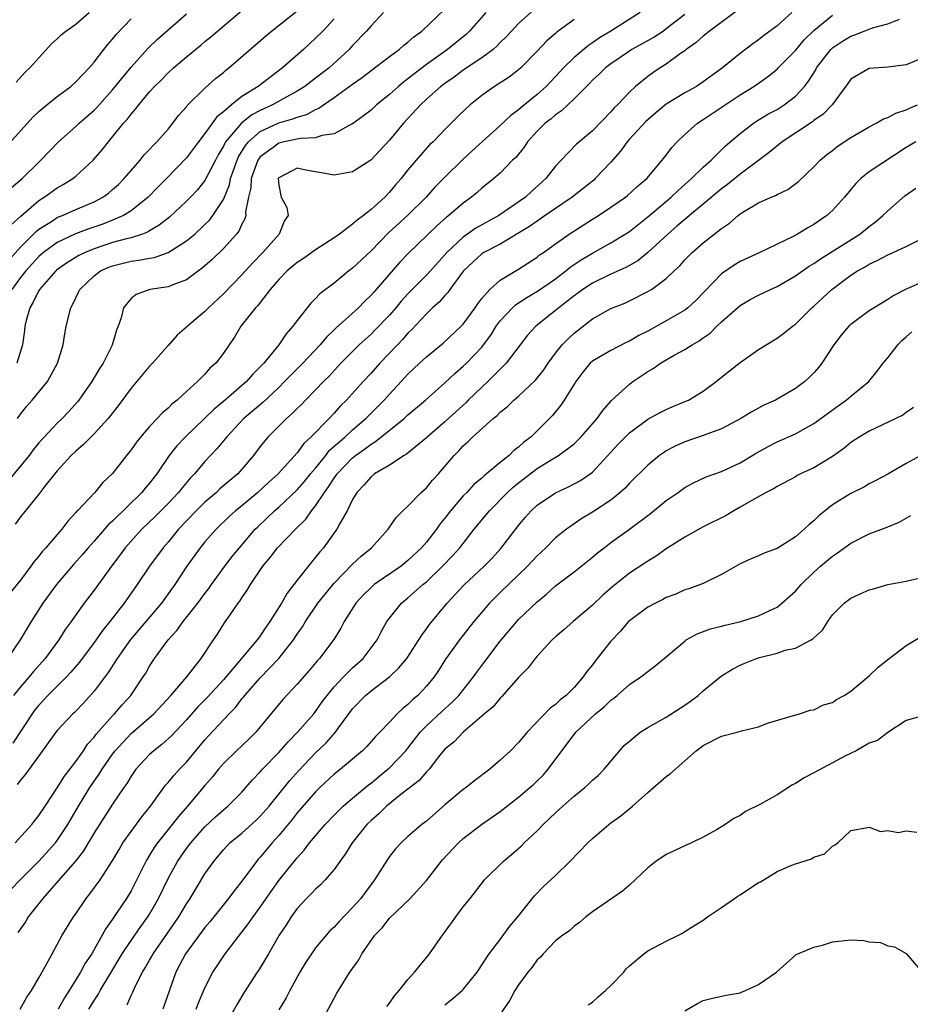
# Model space of a CAD drawing. Units: inches. Extents: x 2571000 to 2574000, y 1521000 to 1524000.
# Drawn here: x 2571107 to 2571203, y 1522994 to 1523100 of the extents above; entities that cross this region are included whole.
import ezdxf

# ---------------------------------------------------------------- set-up
doc = ezdxf.new("R2010")
doc.units = ezdxf.units.IN
doc.header["$MEASUREMENT"] = 0
doc.layers.add('LD25711521_2ft', color=82, linetype='Continuous')

msp = doc.modelspace()

# ---------------------------------------------------------------- linework, layer by layer
at = {"layer": 'LD25711521_2ft'}
for points, elevation in [([(2571106.68, 1523057), (2571107, 1523057.46), (2571107.68, 1523058.32), (2571108.29, 1523059), (2571109.93, 1523061), (2571111.03, 1523063), (2571111.63, 1523065), (2571111.81, 1523066.19), (2571111.98, 1523067), (2571112.46, 1523069), (2571112.66, 1523069.34), (2571113, 1523070.07), (2571113.31, 1523070.69), (2571113.45, 1523071), (2571115, 1523072.47), (2571115.7, 1523073), (2571116.6, 1523073.4), (2571117, 1523073.56), (2571119, 1523074.05), (2571119.85, 1523074.15), (2571121, 1523074.39), (2571121.53, 1523074.47), (2571123.01, 1523074.99), (2571125, 1523076.25), (2571125.89, 1523077), (2571127, 1523078.03), (2571127.49, 1523078.51), (2571127.85, 1523079), (2571129, 1523080.74), (2571129.66, 1523082.34), (2571129.79, 1523083), (2571130.48, 1523085), (2571130.64, 1523085.36), (2571131.4, 1523086.6), (2571131.74, 1523087), (2571133, 1523088.1), (2571135, 1523089.06), (2571136.53, 1523089.47), (2571137, 1523089.68), (2571138.05, 1523089.95), (2571139, 1523090.49), (2571139.36, 1523090.64), (2571139.85, 1523091), (2571141, 1523091.79), (2571143, 1523093.25), (2571144.04, 1523093.96), (2571145, 1523094.73), (2571147, 1523096.23), (2571148.05, 1523097), (2571148.55, 1523097.45), (2571149, 1523097.78), (2571149.64, 1523098.36), (2571150.5, 1523099), (2571153, 1523101.36)], 7936), ([(2571105.51, 1523086.49), (2571108.35, 1523089.65), (2571109, 1523090.27), (2571109.88, 1523091), (2571111, 1523091.9), (2571112.47, 1523093), (2571113, 1523093.48), (2571113.73, 1523094.27), (2571114.47, 1523095), (2571115, 1523095.62), (2571116.04, 1523097), (2571116.47, 1523097.53), (2571117, 1523098.12), (2571117.39, 1523098.61), (2571119, 1523100.31)], 7924), ([(2571174.16, 1523101), (2571171, 1523099), (2571169.75, 1523098.25), (2571169, 1523097.72), (2571168.56, 1523097.44), (2571167, 1523096.13), (2571165.87, 1523095), (2571165, 1523094.07), (2571164.47, 1523093.53), (2571163.98, 1523093), (2571163, 1523092.12), (2571161.28, 1523090.72), (2571161, 1523090.46), (2571160.14, 1523089.86), (2571159, 1523088.75), (2571155.98, 1523086.02), (2571154.94, 1523085.06), (2571153, 1523083.17), (2571151.93, 1523082.07), (2571150.96, 1523081), (2571149, 1523079.03), (2571146.89, 1523077.11), (2571145, 1523075.19), (2571143, 1523073.31), (2571142.58, 1523073), (2571141, 1523071.69), (2571139.47, 1523070.53), (2571139, 1523070), (2571138.49, 1523069.51), (2571137, 1523067.64), (2571136.54, 1523067), (2571135.81, 1523066.19), (2571135.02, 1523065), (2571133.38, 1523063), (2571133, 1523062.59), (2571132.19, 1523061.81), (2571131.49, 1523061), (2571129, 1523058.85), (2571127.99, 1523058.01), (2571127, 1523057.03), (2571124.85, 1523055), (2571123.95, 1523054.05), (2571123.12, 1523053), (2571121.78, 1523051), (2571121, 1523050.01), (2571120.53, 1523049.47), (2571120.16, 1523049), (2571117, 1523045.89), (2571116.52, 1523045.48), (2571116.13, 1523045), (2571115, 1523043.71), (2571114.35, 1523043), (2571113.73, 1523042.27), (2571112.78, 1523041.22), (2571110.9, 1523039), (2571109.42, 1523037), (2571108.16, 1523035), (2571106.98, 1523033), (2571105.59, 1523031)], 7944), ([(2571157.44, 1523101), (2571155.69, 1523099), (2571155.34, 1523098.66), (2571153.3, 1523097), (2571151, 1523095.39), (2571149, 1523093.81), (2571148.53, 1523093.47), (2571147.98, 1523093), (2571147, 1523092.11), (2571145.6, 1523091), (2571145, 1523090.44), (2571144.2, 1523089.8), (2571143, 1523088.94), (2571142.9, 1523088.9), (2571141, 1523087.85), (2571139.68, 1523087.68), (2571139, 1523087.43), (2571137.37, 1523087.37), (2571135.6, 1523087), (2571135, 1523086.86), (2571134.38, 1523086.38), (2571133, 1523085.35), (2571132.84, 1523085.16), (2571132.74, 1523085), (2571132.03, 1523083), (2571131.98, 1523082.02), (2571131.74, 1523081), (2571131.4, 1523079.4), (2571131.42, 1523079), (2571131.34, 1523078.66), (2571131, 1523078.06), (2571130.68, 1523077.32), (2571130.42, 1523077), (2571129, 1523075.42), (2571127.77, 1523074.23), (2571126.71, 1523073.29), (2571126.29, 1523073), (2571125, 1523072.04), (2571123.51, 1523071.51), (2571123, 1523071.29), (2571121.02, 1523070.98), (2571119.55, 1523070.45), (2571119, 1523070), (2571118.16, 1523069), (2571117.91, 1523067.91), (2571117.61, 1523067), (2571117.42, 1523066.58), (2571116.96, 1523064.96), (2571115.96, 1523063), (2571115.57, 1523062.43), (2571114.74, 1523061), (2571113.35, 1523059), (2571113.19, 1523058.81), (2571112.25, 1523057.75), (2571111.54, 1523057), (2571111, 1523056.49), (2571109.58, 1523055), (2571109, 1523054.35), (2571108.4, 1523053.6), (2571107.95, 1523053), (2571105.7, 1523050.3)], 7938), ([(2571105.8, 1523074.2), (2571107, 1523075.59), (2571108.43, 1523077), (2571108.71, 1523077.29), (2571109, 1523077.52), (2571110.36, 1523078.36), (2571111, 1523078.78), (2571111.15, 1523078.85), (2571111.56, 1523079), (2571113, 1523079.64), (2571115, 1523080.5), (2571115.95, 1523081), (2571116.56, 1523081.44), (2571117, 1523081.81), (2571117.62, 1523082.38), (2571118.26, 1523083), (2571119, 1523083.89), (2571119.98, 1523085), (2571120.43, 1523085.57), (2571121, 1523086.17), (2571121.39, 1523086.61), (2571121.79, 1523087), (2571123, 1523088.37), (2571123.53, 1523089), (2571124.15, 1523089.85), (2571125, 1523090.79), (2571125.08, 1523090.92), (2571127, 1523092.82), (2571128.15, 1523093.85), (2571129, 1523094.52), (2571129.26, 1523094.74), (2571129.6, 1523095), (2571133.55, 1523098.45), (2571134.21, 1523099), (2571137, 1523101.2)], 7930), ([(2571105.99, 1523082.01), (2571107.18, 1523083), (2571109, 1523084.79), (2571109.23, 1523085), (2571111.12, 1523087), (2571113, 1523088.64), (2571113.37, 1523089), (2571115, 1523090.44), (2571115.28, 1523090.72), (2571117, 1523092.63), (2571119, 1523095.09), (2571120.85, 1523097.15), (2571121.87, 1523098.13), (2571125, 1523100.86)], 7926), ([(2571106, 1523006), (2571106.98, 1523007), (2571109, 1523009.02), (2571110.79, 1523011), (2571111, 1523011.27), (2571112.14, 1523013), (2571113.29, 1523015), (2571114.52, 1523017), (2571115, 1523017.71), (2571115.54, 1523018.46), (2571115.86, 1523019), (2571117, 1523020.64), (2571117.28, 1523021), (2571119, 1523022.85), (2571121.48, 1523025), (2571123.32, 1523027), (2571125.04, 1523029), (2571126.59, 1523031), (2571127.93, 1523033), (2571128.38, 1523033.62), (2571129.14, 1523034.86), (2571129.73, 1523035.73), (2571130.61, 1523037), (2571130.78, 1523037.22), (2571131, 1523037.58), (2571131.59, 1523038.41), (2571131.94, 1523039), (2571133.27, 1523041), (2571134.07, 1523041.93), (2571134.86, 1523043), (2571136.81, 1523045), (2571137.92, 1523046.08), (2571138.55, 1523047), (2571139, 1523047.54), (2571139.95, 1523049), (2571140.41, 1523049.59), (2571141, 1523050.55), (2571141.2, 1523050.8), (2571141.32, 1523051), (2571143, 1523052.75), (2571143.31, 1523053), (2571144.31, 1523053.69), (2571145, 1523054.23), (2571145.5, 1523054.5), (2571148.59, 1523057), (2571149, 1523057.39), (2571150.91, 1523059), (2571153, 1523060.87), (2571154.1, 1523061.9), (2571155, 1523062.66), (2571155.34, 1523063), (2571157, 1523064.75), (2571157.2, 1523065), (2571157.97, 1523066.03), (2571158.56, 1523067), (2571159, 1523067.59), (2571160.32, 1523069), (2571160.67, 1523069.33), (2571161.88, 1523070.12), (2571163.14, 1523070.87), (2571165, 1523072.16), (2571166.12, 1523073), (2571166.59, 1523073.41), (2571167.79, 1523074.21), (2571169, 1523074.94), (2571171, 1523076.05), (2571172.56, 1523077), (2571173, 1523077.29), (2571175, 1523078.88), (2571177.53, 1523081), (2571178.27, 1523081.73), (2571179.75, 1523083), (2571181, 1523084.24), (2571181.85, 1523085), (2571183.43, 1523086.57), (2571185, 1523087.91), (2571186.45, 1523089), (2571186.78, 1523089.22), (2571188.02, 1523089.98), (2571189, 1523090.51), (2571189.78, 1523091), (2571191, 1523091.94), (2571191.98, 1523093), (2571192.43, 1523093.57), (2571193.19, 1523094.81), (2571193.28, 1523095), (2571194.82, 1523097), (2571195, 1523097.17), (2571196.09, 1523097.91), (2571197, 1523098.46), (2571197.42, 1523098.59), (2571198.43, 1523099), (2571199.35, 1523099.35), (2571201, 1523099.77), (2571202.28, 1523100.28)], 7954), ([(2571106.01, 1523077.99), (2571107.05, 1523078.95), (2571109, 1523080.64), (2571109.59, 1523081), (2571111, 1523082), (2571111.65, 1523082.35), (2571112.67, 1523083), (2571113, 1523083.27), (2571114.89, 1523085), (2571115.88, 1523086.12), (2571116.55, 1523087), (2571117, 1523087.53), (2571118.19, 1523089), (2571118.58, 1523089.42), (2571119, 1523090), (2571119.48, 1523090.52), (2571119.83, 1523091), (2571121, 1523092.41), (2571121.53, 1523093), (2571122.28, 1523093.72), (2571123, 1523094.47), (2571123.59, 1523095), (2571125, 1523096.2), (2571126.54, 1523097.46), (2571127, 1523097.86), (2571127.63, 1523098.37), (2571128.36, 1523099), (2571131, 1523101.24)], 7928), ([(2571141, 1523100.33), (2571139.77, 1523099), (2571139, 1523098.21), (2571137.68, 1523097), (2571135.41, 1523095), (2571132.78, 1523093), (2571131, 1523091.89), (2571129.89, 1523091), (2571129, 1523090.25), (2571128.29, 1523089.71), (2571127, 1523087.88), (2571126.31, 1523087), (2571125, 1523085.24), (2571122.84, 1523083), (2571121.91, 1523082.09), (2571120.85, 1523081), (2571119, 1523079.51), (2571118.17, 1523079), (2571117, 1523078.5), (2571115.92, 1523078.08), (2571114.43, 1523077.57), (2571112.99, 1523077.01), (2571111, 1523076.08), (2571109.51, 1523075), (2571109, 1523074.56), (2571107.58, 1523073), (2571107, 1523072.27), (2571106.06, 1523071)], 7932), ([(2571184.75, 1523101.25), (2571181.68, 1523099), (2571181.32, 1523098.68), (2571181, 1523098.46), (2571180.25, 1523097.75), (2571179.16, 1523097), (2571179, 1523096.86), (2571178.55, 1523096.55), (2571177, 1523095.41), (2571176.34, 1523095), (2571175.54, 1523094.46), (2571175, 1523094.07), (2571173.66, 1523093), (2571173, 1523092.38), (2571171.7, 1523091), (2571171.34, 1523090.66), (2571171, 1523090.25), (2571169, 1523088.18), (2571167.28, 1523086.72), (2571165.61, 1523085), (2571165, 1523084.35), (2571163.95, 1523083), (2571162.39, 1523081.61), (2571161.75, 1523081), (2571158.86, 1523079), (2571156.37, 1523077.63), (2571155, 1523076.67), (2571153.21, 1523075), (2571151.44, 1523073), (2571151, 1523072.53), (2571149.46, 1523071), (2571149, 1523070.53), (2571148.28, 1523069.72), (2571147.68, 1523069), (2571147, 1523068.22), (2571145.43, 1523066.57), (2571145, 1523066.15), (2571143.73, 1523065), (2571143, 1523064.28), (2571141.74, 1523063), (2571140.43, 1523061.57), (2571139.85, 1523061), (2571139, 1523060.11), (2571137.9, 1523059), (2571137.46, 1523058.54), (2571137, 1523058.1), (2571136.46, 1523057.54), (2571135.83, 1523057), (2571133.83, 1523055), (2571133, 1523053.98), (2571132.25, 1523053), (2571131, 1523051.5), (2571130.56, 1523051), (2571128.63, 1523049.37), (2571128.24, 1523049), (2571127, 1523047.95), (2571126.04, 1523047), (2571124.15, 1523045), (2571123, 1523043.61), (2571122.46, 1523043), (2571121, 1523041), (2571119.66, 1523039), (2571118.24, 1523037), (2571116.69, 1523035), (2571115.93, 1523034.07), (2571115, 1523032.73), (2571113.4, 1523030.6), (2571112.48, 1523029.52), (2571111.99, 1523029), (2571109.98, 1523027), (2571109.52, 1523026.48), (2571109, 1523025.95), (2571108.58, 1523025.42), (2571108.27, 1523025), (2571106.18, 1523021.82)], 7948), ([(2571179, 1523100.79), (2571177, 1523099.22), (2571176.68, 1523099), (2571175.67, 1523098.33), (2571173.28, 1523097), (2571173, 1523096.82), (2571171, 1523095.45), (2571170.4, 1523095), (2571169.7, 1523094.3), (2571169, 1523093.68), (2571168.67, 1523093.33), (2571167, 1523091.65), (2571165.65, 1523090.35), (2571165, 1523089.93), (2571164.51, 1523089.49), (2571163.88, 1523089), (2571163, 1523088.13), (2571161.96, 1523087), (2571161.58, 1523086.42), (2571160.69, 1523085.31), (2571160.35, 1523085), (2571159, 1523083.61), (2571158.3, 1523083), (2571157, 1523081.97), (2571156.5, 1523081.5), (2571155.89, 1523081), (2571155, 1523080.36), (2571153.44, 1523079), (2571153.18, 1523078.82), (2571152.12, 1523077.89), (2571149.08, 1523074.92), (2571148.1, 1523073.9), (2571145.56, 1523071), (2571145.29, 1523070.71), (2571145, 1523070.36), (2571144.3, 1523069.7), (2571143.65, 1523069), (2571141.2, 1523066.8), (2571141, 1523066.6), (2571140.17, 1523065.83), (2571139.48, 1523065), (2571137.61, 1523063), (2571136.3, 1523061.7), (2571135.63, 1523061), (2571135, 1523060.38), (2571133.26, 1523058.74), (2571131.23, 1523057), (2571129.34, 1523055), (2571129.2, 1523054.8), (2571128.3, 1523053.7), (2571127.61, 1523053), (2571127, 1523052.35), (2571125.87, 1523051), (2571125.43, 1523050.57), (2571124.52, 1523049.48), (2571124.15, 1523049), (2571123, 1523047.79), (2571122.21, 1523047), (2571121.61, 1523046.39), (2571120.15, 1523045), (2571118.36, 1523043), (2571117.79, 1523042.21), (2571116.87, 1523041), (2571116.51, 1523040.51), (2571115, 1523038.41), (2571113.92, 1523037), (2571113, 1523035.73), (2571112.49, 1523035), (2571111.86, 1523034.14), (2571111.16, 1523033), (2571109.69, 1523031), (2571108.41, 1523029.59), (2571107.94, 1523029), (2571107, 1523027.91), (2571106.26, 1523027)], 7946), ([(2571162.68, 1523101.32), (2571161, 1523099.8), (2571160.22, 1523099), (2571159.64, 1523098.36), (2571159, 1523097.75), (2571158.64, 1523097.36), (2571158.23, 1523097), (2571157, 1523096.08), (2571155, 1523094.75), (2571154, 1523094), (2571153, 1523093.31), (2571152.58, 1523093), (2571151, 1523091.6), (2571150.35, 1523091), (2571148.52, 1523089), (2571147, 1523087.18), (2571145.95, 1523086.05), (2571144.98, 1523085.02), (2571143, 1523083.75), (2571141, 1523083.39), (2571139.62, 1523083.62), (2571139, 1523083.75), (2571137.93, 1523083.93), (2571137, 1523084.13), (2571135, 1523083.09), (2571134.95, 1523083), (2571135, 1523082.31), (2571135.27, 1523081), (2571135.88, 1523079.88), (2571136.03, 1523079), (2571135.59, 1523078.41), (2571135.06, 1523077), (2571133.29, 1523075), (2571132.15, 1523073.85), (2571131, 1523072.59), (2571129, 1523070.53), (2571127.39, 1523069), (2571127, 1523068.6), (2571125.11, 1523067), (2571125, 1523066.89), (2571123.98, 1523066.02), (2571123, 1523064.93), (2571121.31, 1523063), (2571121, 1523062.68), (2571119, 1523060.3), (2571117.61, 1523058.39), (2571116.53, 1523057), (2571115, 1523055.36), (2571114.63, 1523055), (2571113.83, 1523054.17), (2571113, 1523053.47), (2571112.52, 1523053), (2571111, 1523051.33), (2571109.66, 1523049.66), (2571109, 1523048.8), (2571107, 1523046.34), (2571106.43, 1523045.57)], 7940), ([(2571106.45, 1523011), (2571108.25, 1523013), (2571108.57, 1523013.43), (2571109, 1523013.98), (2571109.67, 1523015), (2571111, 1523016.98), (2571111.77, 1523018.23), (2571113, 1523019.82), (2571113.83, 1523021), (2571114.29, 1523021.71), (2571115, 1523022.48), (2571115.22, 1523022.78), (2571117, 1523024.79), (2571117.21, 1523025), (2571118.03, 1523025.97), (2571118.97, 1523027), (2571120.31, 1523029), (2571120.58, 1523029.42), (2571121, 1523030.17), (2571121.54, 1523031), (2571123.01, 1523033), (2571123.97, 1523034.03), (2571124.66, 1523035), (2571126.25, 1523037), (2571127, 1523038.04), (2571127.42, 1523038.58), (2571127.71, 1523039), (2571129.16, 1523041), (2571129.96, 1523042.04), (2571130.73, 1523043), (2571132.44, 1523045), (2571132.72, 1523045.28), (2571134.53, 1523047), (2571135, 1523047.41), (2571137, 1523049.27), (2571137.81, 1523050.19), (2571138.46, 1523051), (2571139, 1523051.64), (2571140.09, 1523053), (2571140.48, 1523053.52), (2571142.17, 1523055), (2571143, 1523055.77), (2571144.45, 1523057), (2571144.71, 1523057.29), (2571146.41, 1523059), (2571147, 1523059.66), (2571148.27, 1523061), (2571149, 1523061.8), (2571150.25, 1523063), (2571151, 1523063.7), (2571152.83, 1523065.17), (2571154.78, 1523067), (2571155, 1523067.23), (2571156.28, 1523069), (2571156.57, 1523069.43), (2571157, 1523070), (2571157.87, 1523071), (2571159, 1523072.01), (2571161, 1523073.19), (2571163, 1523074.5), (2571163.27, 1523074.73), (2571163.69, 1523075), (2571165, 1523075.95), (2571166.48, 1523077), (2571169, 1523078.61), (2571169.64, 1523079), (2571171, 1523079.9), (2571172.59, 1523081), (2571172.81, 1523081.19), (2571173.85, 1523082.15), (2571174.88, 1523083), (2571176.57, 1523085), (2571177, 1523085.55), (2571177.61, 1523086.39), (2571178.18, 1523087), (2571179, 1523087.78), (2571180.38, 1523089), (2571181, 1523089.4), (2571183.37, 1523091), (2571185, 1523092.07), (2571186.48, 1523093), (2571187.96, 1523094.04), (2571189, 1523094.87), (2571189.13, 1523095), (2571191, 1523096.89), (2571191.96, 1523098.04), (2571193, 1523099.06), (2571195, 1523100.72)], 7952), ([(2571106.54, 1523093.46), (2571107.5, 1523094.5), (2571108.03, 1523095), (2571109, 1523096.11), (2571110.39, 1523097.61), (2571111, 1523098.15), (2571111.43, 1523098.57), (2571111.91, 1523099), (2571113, 1523099.76), (2571114.46, 1523101)], 7922), ([(2571146.36, 1523101), (2571145, 1523099.58), (2571144.52, 1523099), (2571143, 1523097.42), (2571142.62, 1523097), (2571140.45, 1523095), (2571139, 1523093.89), (2571138.49, 1523093.51), (2571137.84, 1523093), (2571137, 1523092.47), (2571135.88, 1523091.88), (2571134.31, 1523091), (2571133, 1523090.4), (2571132.09, 1523089.91), (2571130.95, 1523089), (2571129.24, 1523087), (2571129.15, 1523086.85), (2571129, 1523086.53), (2571128.43, 1523085.57), (2571128.13, 1523085), (2571127.07, 1523082.93), (2571127, 1523082.81), (2571126.2, 1523081.8), (2571125.44, 1523081), (2571125, 1523080.55), (2571123.16, 1523078.84), (2571122.05, 1523077.95), (2571121, 1523077.35), (2571120.79, 1523077.21), (2571120.22, 1523077), (2571119, 1523076.6), (2571118.49, 1523076.49), (2571117, 1523076.07), (2571115, 1523075.41), (2571114.02, 1523075), (2571113.34, 1523074.66), (2571112.1, 1523073.9), (2571110.92, 1523073.08), (2571110.84, 1523073), (2571109.08, 1523071), (2571109, 1523070.87), (2571108.4, 1523069.6), (2571108.02, 1523069), (2571107.64, 1523067.64), (2571107.5, 1523067), (2571107.46, 1523066.54), (2571107.23, 1523065), (2571106.63, 1523063)], 7934), ([(2571190.61, 1523101), (2571189, 1523099.55), (2571187.53, 1523098.47), (2571187, 1523098.05), (2571186.37, 1523097.63), (2571185, 1523096.58), (2571183.09, 1523095), (2571181, 1523093.48), (2571180.27, 1523093), (2571179, 1523092.29), (2571177, 1523091.07), (2571175.86, 1523090.14), (2571174.79, 1523089.21), (2571173, 1523087.27), (2571172.76, 1523087), (2571172.02, 1523085.98), (2571171, 1523084.8), (2571169.31, 1523083), (2571169.15, 1523082.85), (2571166.81, 1523081), (2571163.88, 1523079), (2571163.37, 1523078.63), (2571163, 1523078.41), (2571162.18, 1523077.82), (2571159, 1523075.9), (2571157.24, 1523075), (2571157, 1523074.85), (2571156.04, 1523073.96), (2571155.03, 1523073), (2571153.54, 1523071), (2571153.33, 1523070.67), (2571153, 1523070.34), (2571152.38, 1523069.62), (2571151.67, 1523069), (2571151, 1523068.35), (2571149.39, 1523066.61), (2571149, 1523066.24), (2571148.43, 1523065.57), (2571147.86, 1523065), (2571145.96, 1523063), (2571145, 1523061.93), (2571144.14, 1523061), (2571142.35, 1523059), (2571141.67, 1523058.33), (2571141, 1523057.57), (2571140.45, 1523057), (2571138.48, 1523055), (2571137.71, 1523054.29), (2571137, 1523053.28), (2571134.95, 1523051), (2571133.91, 1523050.09), (2571132.75, 1523049), (2571131, 1523047.54), (2571130.31, 1523047), (2571129.62, 1523046.38), (2571128.22, 1523045), (2571127, 1523043.63), (2571126.48, 1523043), (2571125.03, 1523041), (2571123.74, 1523039), (2571122.28, 1523037), (2571118.95, 1523033.05), (2571117.5, 1523031), (2571116.53, 1523029.47), (2571115, 1523027.46), (2571113.83, 1523026.17), (2571112.85, 1523025.15), (2571112.68, 1523025), (2571111, 1523023.19), (2571110.85, 1523023), (2571109, 1523020.46), (2571107.56, 1523018.44), (2571107, 1523017.79), (2571106.67, 1523017.33)], 7950), ([(2571167, 1523100.26), (2571165.14, 1523098.86), (2571165, 1523098.73), (2571164.07, 1523097.93), (2571163, 1523096.8), (2571161.25, 1523095), (2571161, 1523094.78), (2571159.99, 1523094.01), (2571158.38, 1523093), (2571157, 1523092.03), (2571155.76, 1523091), (2571155.36, 1523090.64), (2571154.35, 1523089.65), (2571153, 1523088.34), (2571151.72, 1523087), (2571151.35, 1523086.65), (2571149.88, 1523085), (2571149, 1523083.95), (2571148.25, 1523083), (2571147.67, 1523082.33), (2571147, 1523081.53), (2571146.48, 1523081), (2571145, 1523079.67), (2571144.17, 1523079), (2571143.49, 1523078.51), (2571143, 1523078.05), (2571141.6, 1523077), (2571141, 1523076.57), (2571139, 1523075.28), (2571137.67, 1523074.33), (2571137, 1523073.91), (2571135.92, 1523073), (2571135, 1523072.07), (2571134.07, 1523071), (2571132.73, 1523069.27), (2571132.47, 1523069), (2571130.89, 1523067), (2571130.19, 1523065.81), (2571129.61, 1523065), (2571129, 1523064.09), (2571128.18, 1523063), (2571127.54, 1523062.46), (2571127, 1523061.81), (2571126.2, 1523061), (2571125, 1523059.92), (2571124.01, 1523059), (2571123.43, 1523058.57), (2571123, 1523058.12), (2571122.39, 1523057.61), (2571121.84, 1523057), (2571121, 1523056.15), (2571120.02, 1523055), (2571119.57, 1523054.43), (2571119, 1523053.6), (2571118.51, 1523053), (2571117, 1523051.06), (2571115.94, 1523050.06), (2571115.07, 1523049), (2571113.18, 1523047), (2571113.09, 1523046.91), (2571113, 1523046.8), (2571112.13, 1523045.87), (2571111.49, 1523045), (2571111, 1523044.45), (2571109.76, 1523043), (2571109.39, 1523042.61), (2571109, 1523042.08), (2571108.48, 1523041.52), (2571108.12, 1523041), (2571107, 1523039.49), (2571105.89, 1523038.11)], 7942), ([(2571205, 1523096.15), (2571203, 1523095.34), (2571201, 1523095.07), (2571199, 1523094.94), (2571197, 1523093.79), (2571196.68, 1523093.32), (2571194.97, 1523091), (2571194.01, 1523089.99), (2571193, 1523089.3), (2571192.84, 1523089.16), (2571189.55, 1523087), (2571188.16, 1523085.84), (2571185, 1523083.48), (2571183.64, 1523082.36), (2571183, 1523081.9), (2571181, 1523080.23), (2571179.51, 1523079), (2571179.24, 1523078.76), (2571179, 1523078.58), (2571178.16, 1523077.84), (2571177.16, 1523077), (2571175.01, 1523074.99), (2571173.9, 1523074.1), (2571172.62, 1523073.38), (2571171, 1523072.66), (2571169, 1523071.69), (2571167.96, 1523071), (2571167.42, 1523070.58), (2571167, 1523070.3), (2571165.35, 1523069), (2571165, 1523068.7), (2571162.88, 1523067), (2571161.97, 1523066.03), (2571161.15, 1523065), (2571159.65, 1523063), (2571159.34, 1523062.66), (2571159, 1523062.36), (2571157.65, 1523061), (2571157, 1523060.41), (2571155.54, 1523059), (2571155.28, 1523058.72), (2571154.22, 1523057.78), (2571153, 1523056.64), (2571151.1, 1523055), (2571151, 1523054.9), (2571148.86, 1523053.14), (2571148.6, 1523053), (2571147, 1523051.96), (2571145.38, 1523051), (2571145, 1523050.7), (2571144.22, 1523049.78), (2571143.47, 1523049), (2571143, 1523048.21), (2571142.4, 1523047), (2571141.61, 1523045.61), (2571141.3, 1523045), (2571139.84, 1523043), (2571139.45, 1523042.55), (2571139, 1523041.97), (2571138.55, 1523041.45), (2571137, 1523039.48), (2571136.64, 1523039), (2571135.91, 1523038.09), (2571135.3, 1523037), (2571134.05, 1523035), (2571133.61, 1523034.39), (2571133, 1523033.45), (2571132.8, 1523033.2), (2571132.68, 1523033), (2571129, 1523028.67), (2571127.25, 1523026.75), (2571126.24, 1523025.76), (2571125, 1523024.35), (2571123.39, 1523022.61), (2571122.34, 1523021.66), (2571121.45, 1523021), (2571121, 1523020.59), (2571119.52, 1523019), (2571119, 1523018.25), (2571118.54, 1523017.46), (2571118.21, 1523017), (2571117, 1523015.19), (2571115.58, 1523013), (2571115, 1523012.09), (2571113.85, 1523010.15), (2571112.97, 1523009.03), (2571111.11, 1523006.89), (2571109.44, 1523005), (2571107.85, 1523003), (2571107.54, 1523002.46), (2571107, 1523001.71), (2571106.72, 1523001.28)], 7956), ([(2571106.98, 1522993), (2571107.71, 1522994.29), (2571108.2, 1522995), (2571109, 1522996.37), (2571109.81, 1522997.81), (2571110.43, 1522999), (2571111.52, 1523001), (2571112.76, 1523003), (2571113, 1523003.33), (2571114.14, 1523005), (2571114.53, 1523005.47), (2571115.64, 1523007), (2571116.96, 1523009.04), (2571117.7, 1523010.3), (2571118.12, 1523011), (2571119, 1523012.25), (2571120.16, 1523013.84), (2571121.09, 1523015), (2571122.73, 1523017.27), (2571123, 1523017.55), (2571123.65, 1523018.35), (2571124.24, 1523019), (2571125, 1523019.77), (2571127, 1523022.18), (2571127.39, 1523022.61), (2571129.61, 1523025), (2571130.31, 1523025.69), (2571131, 1523026.61), (2571131.18, 1523026.82), (2571131.32, 1523027), (2571133, 1523028.91), (2571135.01, 1523031), (2571136.59, 1523033), (2571137, 1523033.64), (2571137.56, 1523034.44), (2571137.9, 1523035), (2571139.25, 1523037), (2571140.02, 1523037.98), (2571141, 1523039.17), (2571143, 1523041.21), (2571143.92, 1523042.08), (2571145.06, 1523043), (2571146.86, 1523045), (2571147.71, 1523046.29), (2571148.44, 1523047), (2571149, 1523047.51), (2571150.44, 1523049), (2571151, 1523049.49), (2571151.68, 1523050.32), (2571152.3, 1523051), (2571154.01, 1523053), (2571154.51, 1523053.49), (2571155, 1523054.05), (2571155.51, 1523054.49), (2571156.01, 1523055), (2571158.23, 1523057), (2571158.67, 1523057.33), (2571159, 1523057.68), (2571159.74, 1523058.26), (2571160.49, 1523059), (2571161, 1523059.42), (2571162.84, 1523061.16), (2571163.72, 1523062.28), (2571164.2, 1523063), (2571165, 1523064.08), (2571165.73, 1523065), (2571166.35, 1523065.65), (2571167, 1523066.25), (2571169, 1523067.79), (2571171, 1523068.92), (2571172.49, 1523069.51), (2571173, 1523069.75), (2571175, 1523070.76), (2571175.39, 1523071), (2571177, 1523072.17), (2571177.85, 1523073), (2571178.45, 1523073.55), (2571179, 1523074.19), (2571179.8, 1523075), (2571181, 1523076.03), (2571183, 1523077.6), (2571183.84, 1523078.16), (2571184.78, 1523079), (2571185, 1523079.17), (2571185.46, 1523079.46), (2571187, 1523080.38), (2571188.38, 1523081), (2571188.83, 1523081.17), (2571189, 1523081.29), (2571190.17, 1523081.83), (2571191.32, 1523082.68), (2571193, 1523084.28), (2571193.67, 1523085), (2571194.4, 1523085.6), (2571195, 1523086.06), (2571195.52, 1523086.48), (2571197, 1523087.45), (2571199, 1523088.6), (2571199.76, 1523089), (2571200.53, 1523089.47), (2571201, 1523089.61), (2571201.89, 1523090.11), (2571203, 1523090.47), (2571203.36, 1523090.64), (2571204.24, 1523091)], 7958), ([(2571204.04, 1523087), (2571203, 1523086.39), (2571199, 1523083.73), (2571198.1, 1523083), (2571197.54, 1523082.46), (2571197, 1523081.83), (2571196.33, 1523081), (2571195, 1523079.55), (2571194.39, 1523079), (2571193, 1523078.03), (2571192.33, 1523077.67), (2571191.22, 1523077), (2571190.74, 1523076.74), (2571187.12, 1523075), (2571185, 1523074.01), (2571184.36, 1523073.64), (2571183, 1523072.69), (2571180.19, 1523069.81), (2571179.32, 1523069), (2571179, 1523068.76), (2571177, 1523067.58), (2571175, 1523066.48), (2571174.01, 1523065.99), (2571173, 1523065.39), (2571172.72, 1523065.28), (2571171, 1523064.39), (2571169, 1523063.22), (2571168.76, 1523063), (2571167.96, 1523062.04), (2571167.18, 1523061), (2571165.95, 1523059), (2571165.56, 1523058.44), (2571164.66, 1523057.34), (2571164.34, 1523057), (2571162.31, 1523055), (2571161.56, 1523054.44), (2571161, 1523053.9), (2571160.48, 1523053.52), (2571159.98, 1523053), (2571159, 1523052.23), (2571157.53, 1523051), (2571157.23, 1523050.77), (2571157, 1523050.55), (2571156.14, 1523049.86), (2571155.37, 1523049), (2571155, 1523048.62), (2571153.61, 1523047), (2571153, 1523046.2), (2571152.46, 1523045.54), (2571152.09, 1523045), (2571151, 1523043.62), (2571150.46, 1523043), (2571149, 1523041.61), (2571148.25, 1523041), (2571145.36, 1523039), (2571145, 1523038.7), (2571144.14, 1523037.86), (2571143.34, 1523037), (2571142.09, 1523035), (2571141.73, 1523034.27), (2571140.96, 1523033.04), (2571139.41, 1523031), (2571139.21, 1523030.79), (2571138.29, 1523029.71), (2571137, 1523028.23), (2571135.45, 1523026.55), (2571133, 1523023.57), (2571132.51, 1523023), (2571131.75, 1523022.25), (2571130.41, 1523021), (2571129, 1523019.61), (2571128.48, 1523019), (2571127.83, 1523018.17), (2571127, 1523017.22), (2571125.13, 1523015), (2571124.13, 1523013.87), (2571123.45, 1523013), (2571121.85, 1523011), (2571121.5, 1523010.5), (2571121, 1523009.67), (2571120.74, 1523009.26), (2571120.59, 1523009), (2571119.41, 1523006.59), (2571119, 1523005.82), (2571118.5, 1523005), (2571117.5, 1523003.5), (2571117, 1523002.76), (2571116.26, 1523001.74), (2571115.88, 1523001), (2571115, 1522999.46), (2571114.73, 1522999), (2571114.03, 1522997.97), (2571113.51, 1522997), (2571112.28, 1522995), (2571111.77, 1522994.23), (2571111.1, 1522993)], 7960), ([(2571114.43, 1522993), (2571115, 1522993.94), (2571115.43, 1522994.57), (2571115.65, 1522995), (2571116.58, 1522996.58), (2571118.05, 1522999), (2571119, 1523000.44), (2571120.05, 1523001.95), (2571120.82, 1523003), (2571121, 1523003.29), (2571121.98, 1523005), (2571123, 1523007.15), (2571124.03, 1523009), (2571125, 1523010.39), (2571125.46, 1523011), (2571127, 1523012.76), (2571128.15, 1523013.85), (2571129, 1523014.61), (2571129.48, 1523015), (2571131, 1523016.52), (2571131.44, 1523017), (2571132.15, 1523017.85), (2571133, 1523018.71), (2571133.25, 1523019), (2571135, 1523020.79), (2571136.02, 1523021.98), (2571137.04, 1523023), (2571138.79, 1523025), (2571139, 1523025.26), (2571139.72, 1523026.28), (2571140.25, 1523027), (2571141, 1523027.91), (2571142.01, 1523029), (2571143, 1523030), (2571144.14, 1523031), (2571145.66, 1523033), (2571146.11, 1523033.89), (2571146.73, 1523035), (2571147, 1523035.38), (2571148.3, 1523037), (2571149, 1523037.56), (2571150.61, 1523039), (2571151, 1523039.32), (2571152.75, 1523041), (2571153.86, 1523042.14), (2571154.62, 1523043), (2571156.19, 1523045), (2571157.83, 1523047), (2571159.79, 1523049), (2571160.42, 1523049.58), (2571161, 1523050.05), (2571163, 1523051.57), (2571164.51, 1523052.51), (2571165.32, 1523053), (2571167, 1523054.27), (2571167.39, 1523054.61), (2571167.75, 1523055), (2571169.52, 1523057), (2571170.12, 1523057.88), (2571171.06, 1523058.94), (2571173, 1523060.73), (2571173.37, 1523061), (2571175, 1523062.1), (2571175.58, 1523062.42), (2571176.37, 1523063), (2571177.86, 1523063.86), (2571179, 1523064.47), (2571179.8, 1523065), (2571180.58, 1523065.42), (2571181, 1523065.74), (2571181.74, 1523066.26), (2571182.49, 1523067), (2571183, 1523067.48), (2571185, 1523069.26), (2571186.1, 1523069.9), (2571187, 1523070.39), (2571188.29, 1523071), (2571189, 1523071.3), (2571191, 1523072.46), (2571191.75, 1523073), (2571192.49, 1523073.51), (2571193, 1523073.8), (2571193.7, 1523074.3), (2571197.97, 1523077), (2571199, 1523077.83), (2571199.67, 1523078.33), (2571200.47, 1523079), (2571201, 1523079.52), (2571202.86, 1523081.14), (2571204.03, 1523081.97)], 7962), ([(2571118.56, 1522993.44), (2571119, 1522994.47), (2571119.18, 1522994.82), (2571119.44, 1522995.44), (2571120.24, 1522997), (2571120.53, 1522997.47), (2571121, 1522998.31), (2571121.26, 1522998.74), (2571121.39, 1522999), (2571124.18, 1523003), (2571125, 1523004.4), (2571125.4, 1523005), (2571127, 1523007.64), (2571127.95, 1523009), (2571128.43, 1523009.57), (2571129, 1523010.27), (2571129.7, 1523011), (2571131, 1523012.07), (2571132.54, 1523013.46), (2571133, 1523013.9), (2571133.96, 1523015), (2571136.22, 1523017.78), (2571137.16, 1523018.84), (2571139, 1523020.77), (2571140.14, 1523021.86), (2571141.15, 1523023), (2571141.49, 1523023.49), (2571143, 1523025.55), (2571144.41, 1523027), (2571145, 1523027.49), (2571147, 1523029), (2571148.03, 1523029.97), (2571148.87, 1523031), (2571150.19, 1523033), (2571150.49, 1523033.51), (2571151, 1523034.2), (2571151.33, 1523034.67), (2571153.25, 1523037), (2571155.06, 1523038.94), (2571157.28, 1523041), (2571158.12, 1523041.88), (2571159.08, 1523042.92), (2571161, 1523045.41), (2571161.72, 1523046.28), (2571162.35, 1523047), (2571163, 1523047.6), (2571165, 1523048.95), (2571166.4, 1523049.6), (2571167.71, 1523050.29), (2571168.75, 1523051), (2571169, 1523051.2), (2571171.78, 1523054.22), (2571172.54, 1523055), (2571173, 1523055.45), (2571175, 1523056.92), (2571176.33, 1523057.67), (2571177, 1523057.99), (2571177.7, 1523058.3), (2571179.13, 1523058.87), (2571179.39, 1523059), (2571181, 1523059.96), (2571182.39, 1523061), (2571183, 1523061.5), (2571183.84, 1523062.16), (2571185, 1523063.09), (2571187, 1523064.47), (2571189, 1523065.7), (2571189.75, 1523066.25), (2571190.68, 1523067), (2571191, 1523067.22), (2571192.78, 1523069), (2571193, 1523069.19), (2571194.94, 1523071), (2571197, 1523072.53), (2571197.72, 1523073), (2571198.54, 1523073.46), (2571199, 1523073.74), (2571199.87, 1523074.13), (2571201, 1523074.74), (2571201.6, 1523075), (2571203, 1523075.66), (2571204.31, 1523076.31)], 7964), ([(2571205, 1523071.89), (2571203, 1523071.03), (2571201.65, 1523070.35), (2571201, 1523069.9), (2571199.53, 1523069), (2571199, 1523068.66), (2571197, 1523067.21), (2571196.78, 1523067), (2571195.97, 1523066.03), (2571195.14, 1523065), (2571193.84, 1523063), (2571193.48, 1523062.52), (2571193, 1523061.96), (2571192.53, 1523061.47), (2571192.02, 1523061), (2571191, 1523060.24), (2571189, 1523059.09), (2571188.83, 1523059), (2571187.56, 1523058.44), (2571187, 1523058.12), (2571186.26, 1523057.74), (2571185.08, 1523057), (2571183, 1523055.9), (2571181.27, 1523055.27), (2571181, 1523055.15), (2571179, 1523054.49), (2571177.98, 1523054.02), (2571177, 1523053.49), (2571176.7, 1523053.3), (2571176.28, 1523053), (2571175, 1523051.95), (2571173, 1523050), (2571172.53, 1523049.47), (2571172, 1523049), (2571171, 1523048.17), (2571169, 1523046.84), (2571167.85, 1523046.15), (2571167, 1523045.59), (2571166.17, 1523045), (2571165, 1523044.07), (2571163.94, 1523043), (2571163, 1523042.11), (2571161.97, 1523041), (2571159, 1523038.14), (2571157.84, 1523037), (2571157, 1523036.03), (2571156.16, 1523035), (2571154.59, 1523033), (2571153.08, 1523030.92), (2571152.3, 1523029.7), (2571151.83, 1523029), (2571151, 1523028), (2571150.06, 1523027), (2571149.48, 1523026.52), (2571149, 1523026.01), (2571148.44, 1523025.56), (2571147.85, 1523025), (2571147, 1523024.09), (2571145.95, 1523023), (2571145.47, 1523022.53), (2571144.54, 1523021.46), (2571144.09, 1523021), (2571141.7, 1523019), (2571141, 1523018.45), (2571139.47, 1523017), (2571139, 1523016.54), (2571137, 1523014.25), (2571136.45, 1523013.55), (2571135, 1523011.81), (2571134.28, 1523011), (2571133, 1523009.46), (2571132.77, 1523009.23), (2571132.58, 1523009), (2571131, 1523006.87), (2571130.17, 1523005.83), (2571129.57, 1523005), (2571127.54, 1523002.46), (2571127, 1523001.84), (2571124.89, 1522999), (2571124.26, 1522997.74), (2571123.86, 1522997), (2571122.44, 1522993)], 7966), ([(2571126.05, 1522993), (2571126.31, 1522993.69), (2571127, 1522995.29), (2571127.87, 1522997), (2571128.31, 1522997.69), (2571129.2, 1522999), (2571131.73, 1523002.27), (2571132.23, 1523003), (2571133, 1523004.04), (2571135, 1523006.94), (2571136.83, 1523009.17), (2571137, 1523009.39), (2571137.77, 1523010.23), (2571138.35, 1523011), (2571140.04, 1523013), (2571141, 1523014.01), (2571142, 1523015), (2571143, 1523015.87), (2571144.71, 1523017.29), (2571145, 1523017.5), (2571145.82, 1523018.18), (2571146.84, 1523019), (2571147, 1523019.14), (2571148.76, 1523021), (2571149, 1523021.29), (2571150.34, 1523023), (2571151, 1523023.7), (2571152.7, 1523025.3), (2571153.77, 1523026.23), (2571154.51, 1523027), (2571156.12, 1523029), (2571156.48, 1523029.52), (2571157, 1523030.22), (2571159, 1523032.86), (2571160.8, 1523035), (2571161, 1523035.21), (2571163, 1523037.15), (2571164.02, 1523037.98), (2571165, 1523038.86), (2571167, 1523040.4), (2571168.45, 1523041.55), (2571169, 1523041.96), (2571169.56, 1523042.44), (2571170.28, 1523043), (2571171, 1523043.55), (2571173, 1523045), (2571175.29, 1523046.71), (2571177, 1523048.11), (2571178.27, 1523049), (2571179, 1523049.53), (2571179.96, 1523050.04), (2571181.33, 1523050.67), (2571183, 1523051.26), (2571185, 1523052.2), (2571186.74, 1523053.26), (2571188.04, 1523053.96), (2571189, 1523054.46), (2571191, 1523055.36), (2571191.82, 1523055.82), (2571193, 1523056.45), (2571195.61, 1523058.39), (2571196.49, 1523059), (2571197, 1523059.44), (2571198.95, 1523061), (2571199.87, 1523062.13), (2571200.51, 1523063), (2571201, 1523063.58), (2571202.08, 1523065), (2571202.54, 1523065.46), (2571203, 1523065.84), (2571203.61, 1523066.39)], 7968), ([(2571203.79, 1523058.21), (2571203, 1523057.65), (2571202.63, 1523057.37), (2571201.89, 1523057), (2571199, 1523055.65), (2571197.92, 1523055), (2571197, 1523054.39), (2571196.24, 1523053.76), (2571195, 1523052.87), (2571193, 1523051.67), (2571191.56, 1523051), (2571191.19, 1523050.81), (2571191, 1523050.69), (2571189, 1523049.64), (2571188.61, 1523049.39), (2571187.82, 1523049), (2571185.95, 1523047.95), (2571185, 1523047.38), (2571184.31, 1523047), (2571183.49, 1523046.51), (2571181, 1523045.26), (2571179, 1523044.16), (2571177, 1523042.88), (2571175.9, 1523042.1), (2571175, 1523041.56), (2571174.67, 1523041.33), (2571173, 1523040.24), (2571171.19, 1523038.81), (2571170.13, 1523037.87), (2571169, 1523036.79), (2571166.9, 1523035), (2571165.91, 1523034.09), (2571165, 1523033.33), (2571164.65, 1523033), (2571163, 1523031.25), (2571162.79, 1523031), (2571162.03, 1523029.97), (2571161, 1523028.92), (2571159.15, 1523026.85), (2571159, 1523026.71), (2571158.23, 1523025.77), (2571157.3, 1523025), (2571157, 1523024.73), (2571154.97, 1523023), (2571154.02, 1523021.98), (2571153, 1523021.15), (2571152.33, 1523020.33), (2571151.29, 1523019), (2571151.16, 1523018.84), (2571151, 1523018.7), (2571150.23, 1523017.77), (2571148.24, 1523016.24), (2571146.68, 1523015), (2571145.83, 1523014.17), (2571145, 1523013.45), (2571144.54, 1523013), (2571142.94, 1523011), (2571142.21, 1523009.79), (2571141.62, 1523009), (2571141, 1523008.13), (2571140.04, 1523007), (2571139.54, 1523006.46), (2571139, 1523005.99), (2571138.52, 1523005.48), (2571138.02, 1523005), (2571137, 1523003.9), (2571136.34, 1523003), (2571135.84, 1523002.16), (2571135.04, 1523001), (2571133.89, 1522999), (2571132.81, 1522997.19), (2571132.68, 1522997), (2571131.23, 1522994.77), (2571130.48, 1522993.52), (2571129, 1522990.93)], 7970), ([(2571205, 1523053.22), (2571203, 1523052.12), (2571201, 1523050.98), (2571199.72, 1523050.28), (2571199, 1523049.92), (2571198.42, 1523049.58), (2571197, 1523048.89), (2571195, 1523047.65), (2571193.53, 1523046.47), (2571193, 1523045.93), (2571192.48, 1523045.52), (2571191.96, 1523045), (2571191, 1523044.17), (2571189, 1523042.92), (2571187.6, 1523042.4), (2571187, 1523042.13), (2571186.21, 1523041.79), (2571185, 1523041.24), (2571183, 1523040.1), (2571181, 1523039.13), (2571180.69, 1523039), (2571179.45, 1523038.55), (2571179, 1523038.42), (2571178.02, 1523037.98), (2571177, 1523037.59), (2571176.62, 1523037.38), (2571175.82, 1523037), (2571175, 1523036.55), (2571173, 1523035.07), (2571172.92, 1523035), (2571172.03, 1523033.97), (2571171, 1523032.89), (2571169.52, 1523031), (2571169, 1523030.3), (2571168.4, 1523029.6), (2571168.01, 1523029), (2571167, 1523027.85), (2571166.14, 1523027), (2571165.5, 1523026.5), (2571165, 1523026.02), (2571164.4, 1523025.6), (2571161.93, 1523023), (2571161, 1523021.89), (2571160.11, 1523021), (2571159, 1523019.97), (2571157.89, 1523019), (2571156.24, 1523017.76), (2571155.3, 1523017), (2571155, 1523016.78), (2571153, 1523015.13), (2571151, 1523013.38), (2571150.51, 1523013), (2571149, 1523011.69), (2571148.25, 1523011), (2571147.64, 1523010.36), (2571147, 1523009.53), (2571146.79, 1523009.21), (2571145.39, 1523007), (2571144.35, 1523005.65), (2571143.88, 1523005), (2571143, 1523003.99), (2571141.53, 1523002.47), (2571141, 1523001.89), (2571140.53, 1523001.47), (2571139, 1522999.64), (2571138.54, 1522999), (2571137.93, 1522998.07), (2571137.29, 1522997), (2571136.19, 1522995), (2571135.8, 1522994.2), (2571135, 1522992.92)], 7972), ([(2571139.31, 1522991), (2571141.28, 1522994.72), (2571141.47, 1522995), (2571142.72, 1522997), (2571143.67, 1522998.33), (2571143.99, 1522999), (2571145.41, 1523001), (2571146.2, 1523001.8), (2571147, 1523002.85), (2571149.26, 1523005), (2571151, 1523006.94), (2571152.61, 1523009), (2571152.79, 1523009.21), (2571154.49, 1523011), (2571155, 1523011.47), (2571156.97, 1523013), (2571159, 1523014.41), (2571161, 1523015.95), (2571162.23, 1523017), (2571162.63, 1523017.37), (2571163, 1523017.72), (2571163.64, 1523018.36), (2571164.21, 1523019), (2571165.67, 1523021), (2571167, 1523022.75), (2571167.21, 1523023), (2571169.33, 1523025), (2571170.26, 1523025.74), (2571171, 1523026.49), (2571171.3, 1523026.7), (2571171.68, 1523027), (2571173, 1523028.17), (2571174.23, 1523029), (2571175, 1523029.6), (2571175.81, 1523030.19), (2571177, 1523031.17), (2571179, 1523032.89), (2571179.17, 1523033), (2571180.35, 1523033.65), (2571181.8, 1523034.2), (2571183, 1523034.49), (2571183.39, 1523034.61), (2571185.07, 1523035), (2571187, 1523035.62), (2571188.21, 1523036.21), (2571189, 1523036.57), (2571189.53, 1523037), (2571191, 1523038.3), (2571191.6, 1523039), (2571193, 1523040.35), (2571193.73, 1523041), (2571195, 1523042.08), (2571195.56, 1523042.44), (2571197, 1523043.5), (2571199, 1523044.5), (2571200.82, 1523045.18), (2571202.24, 1523045.76), (2571203, 1523046.21), (2571203.52, 1523046.48)], 7974), ([(2571146.71, 1522993.29), (2571147, 1522993.64), (2571147.56, 1522994.44), (2571148.04, 1522995), (2571149, 1522996.22), (2571149.72, 1522997), (2571151.19, 1522998.81), (2571151.34, 1522999), (2571152.73, 1523001), (2571153, 1523001.35), (2571154.19, 1523003), (2571155, 1523004.09), (2571155.74, 1523005), (2571157.3, 1523007), (2571159.32, 1523009), (2571160.24, 1523009.76), (2571161.31, 1523010.69), (2571161.61, 1523011), (2571163, 1523012.32), (2571163.66, 1523013), (2571164.36, 1523013.64), (2571165, 1523014.28), (2571165.79, 1523015), (2571167, 1523016.06), (2571168.16, 1523017), (2571168.6, 1523017.4), (2571169, 1523017.79), (2571169.64, 1523018.36), (2571170.27, 1523019), (2571172.45, 1523021.55), (2571173, 1523022.05), (2571174.18, 1523023), (2571175, 1523023.51), (2571177, 1523024.64), (2571179, 1523025.95), (2571179.62, 1523026.38), (2571180.44, 1523027), (2571181, 1523027.5), (2571183, 1523029.12), (2571184.16, 1523029.84), (2571185, 1523030.27), (2571185.5, 1523030.5), (2571186.76, 1523031), (2571187.1, 1523031.1), (2571189, 1523031.58), (2571189.88, 1523031.88), (2571191, 1523032.12), (2571192.7, 1523033), (2571192.89, 1523033.11), (2571193, 1523033.25), (2571193.93, 1523034.07), (2571194.49, 1523035), (2571195, 1523035.71), (2571196.27, 1523037), (2571196.7, 1523037.3), (2571197, 1523037.54), (2571198.02, 1523038.02), (2571199, 1523038.42), (2571199.47, 1523038.53), (2571201, 1523039.01), (2571203, 1523039.36), (2571205, 1523039.85)], 7976), ([(2571153, 1522993.44), (2571153.87, 1522994.13), (2571154.88, 1522995), (2571155, 1522995.12), (2571156.51, 1522997), (2571157.81, 1522999), (2571159, 1523000.55), (2571160.03, 1523001.97), (2571160.9, 1523003), (2571162.72, 1523005.28), (2571163.7, 1523006.29), (2571165, 1523007.48), (2571166.56, 1523009), (2571168.48, 1523011), (2571169, 1523011.5), (2571170.77, 1523013), (2571171, 1523013.18), (2571172.07, 1523013.94), (2571173.34, 1523015), (2571175, 1523016.47), (2571177, 1523018.2), (2571177.46, 1523018.54), (2571180.23, 1523021), (2571180.68, 1523021.32), (2571181, 1523021.57), (2571183, 1523022.57), (2571184.67, 1523023), (2571185.14, 1523023.14), (2571187, 1523023.6), (2571187.97, 1523023.97), (2571190.8, 1523024.8), (2571191.44, 1523025), (2571192.59, 1523025.4), (2571193, 1523025.44), (2571194.04, 1523025.96), (2571195, 1523026.24), (2571195.46, 1523026.54), (2571196.26, 1523027), (2571197, 1523027.47), (2571199, 1523029.12), (2571199.96, 1523030.04), (2571201.16, 1523031), (2571203, 1523032.4), (2571204.63, 1523033.37)], 7978), ([(2571204.79, 1523024.79), (2571203, 1523024.26), (2571201, 1523022.99), (2571199.89, 1523022.11), (2571199, 1523021.8), (2571197.59, 1523021), (2571196.43, 1523020.43), (2571195, 1523019.68), (2571193, 1523018.59), (2571191.94, 1523018.06), (2571191, 1523017.43), (2571190.69, 1523017.31), (2571189, 1523016.21), (2571187.2, 1523015.2), (2571185.59, 1523014.41), (2571185, 1523013.99), (2571184.33, 1523013.67), (2571183.38, 1523013), (2571183, 1523012.75), (2571182.44, 1523012.44), (2571181, 1523011.64), (2571179.74, 1523011), (2571179, 1523010.69), (2571177, 1523009.74), (2571175.88, 1523009), (2571175, 1523008.3), (2571173, 1523006.44), (2571172.24, 1523005.76), (2571169, 1523003.54), (2571168.29, 1523003), (2571167.61, 1523002.39), (2571167, 1523001.98), (2571166.51, 1523001.49), (2571165.79, 1523001), (2571165, 1523000.41), (2571163.64, 1522999), (2571163.36, 1522998.64), (2571163, 1522998.35), (2571162.45, 1522997.55), (2571162.01, 1522997), (2571161, 1522995.64), (2571160.58, 1522995), (2571160.05, 1522993.95), (2571159, 1522992.43)], 7980), ([(2571168.53, 1522993.47), (2571169, 1522993.73), (2571169.65, 1522994.35), (2571170.43, 1522995), (2571171, 1522995.56), (2571172.4, 1522997), (2571172.65, 1522997.35), (2571173, 1522997.68), (2571174.58, 1522999), (2571175, 1522999.3), (2571177, 1523000.37), (2571178.34, 1523001), (2571178.76, 1523001.24), (2571179, 1523001.42), (2571179.99, 1523002.01), (2571181, 1523002.65), (2571181.48, 1523003), (2571183, 1523004), (2571184.4, 1523005), (2571184.76, 1523005.24), (2571185, 1523005.38), (2571187, 1523006.7), (2571187.2, 1523006.8), (2571189, 1523007.91), (2571190.59, 1523008.59), (2571191, 1523008.74), (2571192.73, 1523009.27), (2571193, 1523009.47), (2571194.16, 1523009.84), (2571195, 1523010.66), (2571195.23, 1523010.77), (2571195.59, 1523011), (2571197, 1523012.36), (2571198.63, 1523012.63), (2571199, 1523012.73), (2571200.23, 1523012.23), (2571201, 1523012.35), (2571202.13, 1523012.13), (2571203, 1523012.31), (2571204.16, 1523012.16)], 7982), ([(2571179, 1522992.82), (2571180.39, 1522993.61), (2571181, 1522993.91), (2571181.85, 1522994.15), (2571183, 1522994.4), (2571183.48, 1522994.52), (2571185, 1522994.77), (2571185.16, 1522994.84), (2571185.6, 1522995), (2571187, 1522995.67), (2571188.95, 1522997), (2571191.09, 1522998.91), (2571191.26, 1522999), (2571193, 1522999.72), (2571193.93, 1522999.93), (2571195, 1523000.27), (2571197, 1523000.49), (2571198.42, 1523000.42), (2571199, 1523000.29), (2571200.2, 1523000.2), (2571201, 1522999.84), (2571201.75, 1522999.75), (2571203.01, 1522999.01), (2571204.72, 1522997)], 7984)]:
    msp.add_lwpolyline(points, dxfattribs=dict(at, elevation=elevation))

doc.saveas('drawing.dxf')
